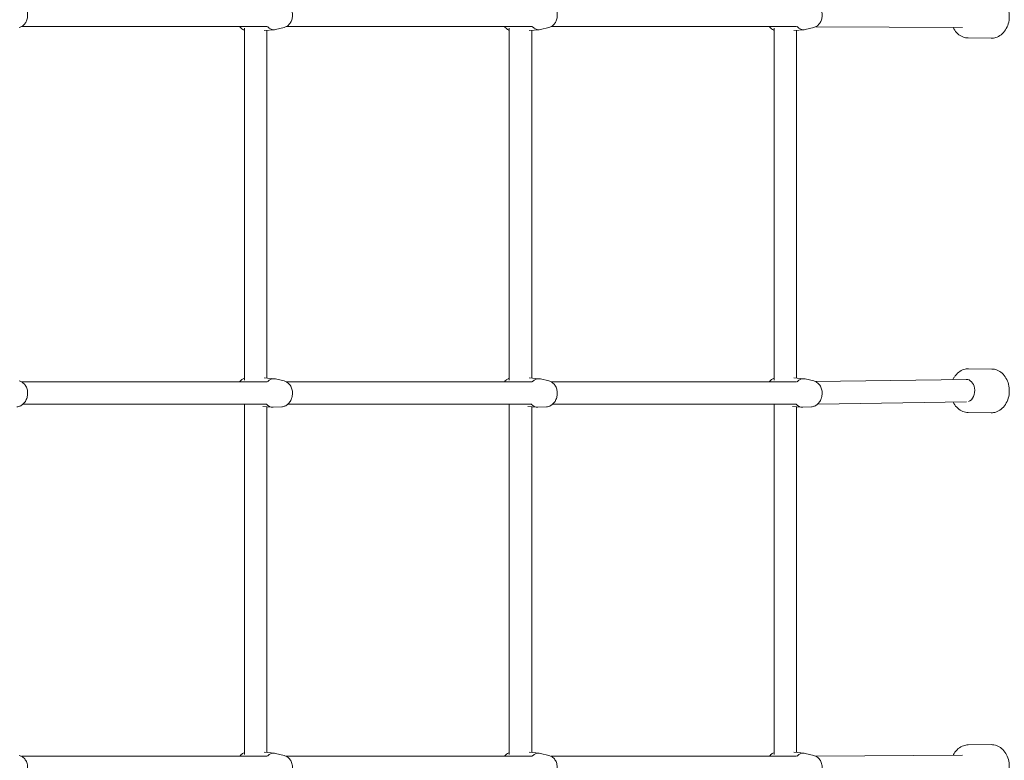
# Model space of a CAD drawing. Units: inches. Extents: x 41 to 253, y -170 to -15.
# Drawn here: x 94 to 102, y -99 to -93 of the extents above; entities that cross this region are included whole.
import ezdxf

# ---------------------------------------------------------------- set-up
doc = ezdxf.new("R2010")
doc.units = ezdxf.units.IN
doc.header["$MEASUREMENT"] = 0
doc.layers.add('Work Layer', color=7, linetype='Continuous')

# ---------------------------------------------------------------- blocks, each defined once
blk = doc.blocks.new('block 1021')
at = {"layer": 'Work Layer', "color": 250, "lineweight": 18}
blk.add_open_spline([(96.2557, -98.4978), (96.233, -98.4922), (96.209, -98.5007), (96.1899, -98.521)], degree=3, dxfattribs=at)
blk = doc.blocks.new('block 1023')
at = {"layer": 'Work Layer', "color": 250, "lineweight": 18}
blk.add_open_spline([(98.3771, -98.4978), (98.3543, -98.4922), (98.3304, -98.5007), (98.3112, -98.521)], degree=3, dxfattribs=at)
blk = doc.blocks.new('block 1025')
at = {"layer": 'Work Layer', "color": 250, "lineweight": 18}
blk.add_open_spline([(100.4984, -98.4978), (100.4756, -98.4922), (100.4517, -98.5007), (100.4325, -98.521)], degree=3, dxfattribs=at)
blk = doc.blocks.new('block 1026')
at = {"layer": 'Work Layer', "color": 250, "lineweight": 18}
blk.add_open_spline([(100.4247, -95.7009), (100.4394, -95.718), (100.4584, -95.7268), (100.4781, -95.7255)], degree=3, dxfattribs=at)
blk = doc.blocks.new('block 1027')
at = {"layer": 'Work Layer', "color": 250, "lineweight": 18}
blk.add_open_spline([(100.4984, -95.4978), (100.4756, -95.4922), (100.4517, -95.5007), (100.4325, -95.521)], degree=3, dxfattribs=at)
blk = doc.blocks.new('block 1028')
at = {"layer": 'Work Layer', "color": 250, "lineweight": 18}
blk.add_open_spline([(98.3034, -95.7009), (98.3181, -95.718), (98.3371, -95.7268), (98.3568, -95.7255)], degree=3, dxfattribs=at)
blk = doc.blocks.new('block 1029')
at = {"layer": 'Work Layer', "color": 250, "lineweight": 18}
blk.add_open_spline([(98.3771, -95.4978), (98.3543, -95.4922), (98.3304, -95.5007), (98.3112, -95.521)], degree=3, dxfattribs=at)
blk = doc.blocks.new('block 1030')
at = {"layer": 'Work Layer', "color": 250, "lineweight": 18}
blk.add_open_spline([(96.1821, -95.7009), (96.1968, -95.718), (96.2157, -95.7268), (96.2355, -95.7255)], degree=3, dxfattribs=at)
blk = doc.blocks.new('block 1031')
at = {"layer": 'Work Layer', "color": 250, "lineweight": 18}
blk.add_open_spline([(96.2557, -95.4978), (96.233, -95.4922), (96.209, -95.5007), (96.1899, -95.521)], degree=3, dxfattribs=at)
blk = doc.blocks.new('block 1253')
at = {"layer": 'Work Layer', "color": 250, "lineweight": 18}
blk.add_open_spline([(96.1899, -92.6758), (96.209, -92.6961), (96.233, -92.7046), (96.2557, -92.699)], degree=3, dxfattribs=at)
blk = doc.blocks.new('block 1255')
at = {"layer": 'Work Layer', "color": 250, "lineweight": 18}
blk.add_open_spline([(98.3112, -92.6758), (98.3304, -92.6961), (98.3543, -92.7046), (98.3771, -92.699)], degree=3, dxfattribs=at)
blk = doc.blocks.new('block 1257')
at = {"layer": 'Work Layer', "color": 250, "lineweight": 18}
blk.add_open_spline([(100.4325, -92.6758), (100.4517, -92.6961), (100.4756, -92.7046), (100.4984, -92.699)], degree=3, dxfattribs=at)
blk = doc.blocks.new('block 1361')
at = {"layer": 'Work Layer', "color": 250, "lineweight": 18}
blk.add_open_spline([(101.8048, -95.6793), (101.8405, -95.6681), (101.8625, -95.6198), (101.854, -95.5714), (101.8467, -95.5302), (101.8192, -95.5011), (101.7879, -95.5016)], degree=3, knots=[0, 0, 0, 0, 1, 1, 1, 2, 2, 2, 2], dxfattribs=at)
blk = doc.blocks.new('block 3620')
at = {"layer": 'Work Layer', "color": 102, "lineweight": 9}
blk.add_open_spline([(63.5376, -97.678), (63.5376, -98.2298), (63.5376, -98.5984), (63.5376, -98.5984), (63.5376, -104.2976), (64.2919, -109.9959), (65.7667, -115.423), (67.2414, -120.8501), (69.4361, -126.0046), (72.2532, -130.6406), (75.0702, -135.2767), (78.5089, -139.3935), (82.4174, -142.7889), (86.3259, -146.1843), (90.7046, -148.8574), (95.3489, -150.6617), (99.9932, -152.4661), (104.9023, -153.3984), (109.8144, -153.3984), (109.8144, -153.3984), (174.2818, -153.3984), (174.2818, -153.3984), (179.9148, -153.3984), (185.5468, -152.4726), (190.9026, -150.6667), (196.2584, -148.8608), (201.3362, -146.1755), (205.8889, -142.7429), (210.4417, -139.3103), (214.4679, -135.1315), (217.7729, -130.4108), (221.078, -125.6901), (223.6608, -120.429), (225.3973, -114.883), (227.1338, -109.3369), (228.0233, -103.5078), (228.0233, -97.6777), (228.0233, -97.6777), (228.0233, -93.6966), (228.0233, -93.6966), (228.0233, -87.8665), (227.1338, -82.0373), (225.3973, -76.4913), (223.6608, -70.9453), (221.078, -65.6842), (217.7729, -60.9634), (214.4679, -56.2427), (210.4417, -52.064), (205.8889, -48.6314), (201.3362, -45.1988), (196.2584, -42.5135), (190.9026, -40.7076), (185.5468, -38.9017), (179.9148, -37.9759), (174.2818, -37.9759), (174.2818, -37.9759), (109.8144, -37.9759), (109.8144, -37.9759), (104.9023, -37.9759), (99.9932, -38.9082), (95.3489, -40.7125), (90.7046, -42.5169), (86.3259, -45.19), (82.4174, -48.5853), (78.5089, -51.9807), (75.0702, -56.0975), (72.2532, -60.7336), (69.4361, -65.3697), (67.2414, -70.5242), (65.7667, -75.9513), (64.2919, -81.3784), (63.5376, -87.0767), (63.5376, -92.7759), (63.5376, -92.7759), (63.5376, -96.0369), (63.5376, -97.678)], degree=3, knots=[0, 0, 0, 0, 1, 1, 1, 2, 2, 2, 3, 3, 3, 4, 4, 4, 5, 5, 5, 6, 6, 6, 7, 7, 7, 8, 8, 8, 9, 9, 9, 10, 10, 10, 11, 11, 11, 12, 12, 12, 13, 13, 13, 14, 14, 14, 15, 15, 15, 16, 16, 16, 17, 17, 17, 18, 18, 18, 19, 19, 19, 20, 20, 20, 21, 21, 21, 22, 22, 22, 23, 23, 23, 24, 24, 24, 25, 25, 25, 25], dxfattribs=at)
blk = doc.blocks.new('block 6161')
at = {"layer": 'Work Layer', "color": 250, "lineweight": 18}
blk.add_open_spline([(94.1843, -98.7211), (94.1929, -98.7206), (94.2014, -98.7185), (94.2091, -98.7153), (94.2176, -98.7118), (94.2252, -98.7069), (94.2319, -98.7012), (94.2396, -98.6946), (94.246, -98.6869), (94.2513, -98.6786), (94.2572, -98.6692), (94.2616, -98.659), (94.2647, -98.6484), (94.2678, -98.6373), (94.2695, -98.6258), (94.2696, -98.6143), (94.2697, -98.6028), (94.2683, -98.5912), (94.2651, -98.5801), (94.2621, -98.5691), (94.2574, -98.5585), (94.2508, -98.5489), (94.2448, -98.5402), (94.2373, -98.5323), (94.2281, -98.526), (94.2206, -98.5208), (94.2119, -98.5168), (94.2027, -98.5145)], degree=3, knots=[0, 0, 0, 0, 1, 1, 1, 2, 2, 2, 3, 3, 3, 4, 4, 4, 5, 5, 5, 6, 6, 6, 7, 7, 7, 8, 8, 8, 9, 9, 9, 9], dxfattribs=at)
blk = doc.blocks.new('block 6167')
at = {"layer": 'Work Layer', "color": 250, "lineweight": 18}
blk.add_open_spline([(96.3056, -98.7211), (96.3143, -98.7206), (96.3227, -98.7185), (96.3304, -98.7153), (96.3389, -98.7118), (96.3465, -98.7069), (96.3532, -98.7012), (96.3609, -98.6946), (96.3674, -98.6869), (96.3726, -98.6786), (96.3785, -98.6692), (96.383, -98.659), (96.386, -98.6484), (96.3892, -98.6373), (96.3908, -98.6258), (96.3909, -98.6143), (96.391, -98.6028), (96.3896, -98.5912), (96.3864, -98.5801), (96.3834, -98.5691), (96.3787, -98.5585), (96.3721, -98.5489), (96.3662, -98.5402), (96.3586, -98.5323), (96.3494, -98.526), (96.3419, -98.5208), (96.3332, -98.5168), (96.324, -98.5145)], degree=3, knots=[0, 0, 0, 0, 1, 1, 1, 2, 2, 2, 3, 3, 3, 4, 4, 4, 5, 5, 5, 6, 6, 6, 7, 7, 7, 8, 8, 8, 9, 9, 9, 9], dxfattribs=at)
blk = doc.blocks.new('block 6168')
at = {"layer": 'Work Layer', "color": 250, "lineweight": 18}
blk.add_lwpolyline([(96.324, -98.5145), (96.2557, -98.4978)], dxfattribs=at)
blk = doc.blocks.new('block 6170')
at = {"layer": 'Work Layer', "color": 250, "lineweight": 18}
blk.add_lwpolyline([(96.247, -98.4963), (96.1647, -98.489)], dxfattribs=at)
blk = doc.blocks.new('block 6172')
at = {"layer": 'Work Layer', "color": 250, "lineweight": 18}
blk.add_open_spline([(96.0065, -98.4926), (96.0053, -98.493), (96.0041, -98.4935), (96.0029, -98.494), (95.9944, -98.4975), (95.9868, -98.5024), (95.9802, -98.5081), (95.9756, -98.512), (95.9714, -98.5163), (95.9678, -98.5209)], degree=3, knots=[0, 0, 0, 0, 1, 1, 1, 2, 2, 2, 3, 3, 3, 3], dxfattribs=at)
blk = doc.blocks.new('block 6173')
at = {"layer": 'Work Layer', "color": 250, "lineweight": 18}
blk.add_open_spline([(98.4269, -98.7211), (98.4356, -98.7206), (98.444, -98.7185), (98.4517, -98.7153), (98.4602, -98.7118), (98.4679, -98.7069), (98.4745, -98.7012), (98.4823, -98.6946), (98.4887, -98.6869), (98.4939, -98.6786), (98.4999, -98.6692), (98.5043, -98.659), (98.5073, -98.6484), (98.5105, -98.6373), (98.5121, -98.6258), (98.5122, -98.6143), (98.5123, -98.6028), (98.5109, -98.5912), (98.5078, -98.5801), (98.5047, -98.5691), (98.5, -98.5585), (98.4934, -98.5489), (98.4875, -98.5402), (98.4799, -98.5323), (98.4708, -98.526), (98.4632, -98.5208), (98.4546, -98.5168), (98.4453, -98.5145)], degree=3, knots=[0, 0, 0, 0, 1, 1, 1, 2, 2, 2, 3, 3, 3, 4, 4, 4, 5, 5, 5, 6, 6, 6, 7, 7, 7, 8, 8, 8, 9, 9, 9, 9], dxfattribs=at)
blk = doc.blocks.new('block 6174')
at = {"layer": 'Work Layer', "color": 250, "lineweight": 18}
blk.add_lwpolyline([(98.4453, -98.5145), (98.3771, -98.4978)], dxfattribs=at)
blk = doc.blocks.new('block 6176')
at = {"layer": 'Work Layer', "color": 250, "lineweight": 18}
blk.add_lwpolyline([(98.3683, -98.4963), (98.2861, -98.489)], dxfattribs=at)
blk = doc.blocks.new('block 6178')
at = {"layer": 'Work Layer', "color": 250, "lineweight": 18}
blk.add_open_spline([(98.1278, -98.4926), (98.1266, -98.493), (98.1254, -98.4935), (98.1243, -98.494), (98.1158, -98.4975), (98.1081, -98.5024), (98.1015, -98.5081), (98.0969, -98.512), (98.0928, -98.5163), (98.0891, -98.5209)], degree=3, knots=[0, 0, 0, 0, 1, 1, 1, 2, 2, 2, 3, 3, 3, 3], dxfattribs=at)
blk = doc.blocks.new('block 6179')
at = {"layer": 'Work Layer', "color": 250, "lineweight": 18}
blk.add_open_spline([(100.5483, -98.7211), (100.5569, -98.7206), (100.5653, -98.7185), (100.5731, -98.7153), (100.5816, -98.7118), (100.5892, -98.7069), (100.5958, -98.7012), (100.6036, -98.6946), (100.61, -98.6869), (100.6152, -98.6786), (100.6212, -98.6692), (100.6256, -98.659), (100.6286, -98.6484), (100.6318, -98.6373), (100.6334, -98.6258), (100.6336, -98.6143), (100.6337, -98.6028), (100.6322, -98.5912), (100.6291, -98.5801), (100.626, -98.5691), (100.6213, -98.5585), (100.6147, -98.5489), (100.6088, -98.5402), (100.6013, -98.5323), (100.5921, -98.526), (100.5845, -98.5208), (100.5759, -98.5168), (100.5666, -98.5145)], degree=3, knots=[0, 0, 0, 0, 1, 1, 1, 2, 2, 2, 3, 3, 3, 4, 4, 4, 5, 5, 5, 6, 6, 6, 7, 7, 7, 8, 8, 8, 9, 9, 9, 9], dxfattribs=at)
blk = doc.blocks.new('block 6180')
at = {"layer": 'Work Layer', "color": 250, "lineweight": 18}
blk.add_lwpolyline([(100.5666, -98.5145), (100.4984, -98.4978)], dxfattribs=at)
blk = doc.blocks.new('block 6182')
at = {"layer": 'Work Layer', "color": 250, "lineweight": 18}
blk.add_lwpolyline([(100.4897, -98.4963), (100.4074, -98.489)], dxfattribs=at)
blk = doc.blocks.new('block 6184')
at = {"layer": 'Work Layer', "color": 250, "lineweight": 18}
blk.add_open_spline([(100.2492, -98.4926), (100.248, -98.493), (100.2468, -98.4935), (100.2456, -98.494), (100.2371, -98.4975), (100.2294, -98.5024), (100.2228, -98.5081), (100.2182, -98.512), (100.2141, -98.5163), (100.2104, -98.5209)], degree=3, knots=[0, 0, 0, 0, 1, 1, 1, 2, 2, 2, 3, 3, 3, 3], dxfattribs=at)
blk = doc.blocks.new('block 6185')
at = {"layer": 'Work Layer', "color": 250, "lineweight": 18}
blk.add_open_spline([(100.5483, -95.7211), (100.5569, -95.7206), (100.5653, -95.7185), (100.5731, -95.7153), (100.5816, -95.7118), (100.5892, -95.7069), (100.5958, -95.7012), (100.6036, -95.6946), (100.61, -95.6869), (100.6152, -95.6786), (100.6212, -95.6692), (100.6256, -95.659), (100.6286, -95.6484), (100.6318, -95.6373), (100.6334, -95.6258), (100.6336, -95.6143), (100.6337, -95.6028), (100.6322, -95.5912), (100.6291, -95.5801), (100.626, -95.5691), (100.6213, -95.5585), (100.6147, -95.5489), (100.6088, -95.5402), (100.6013, -95.5323), (100.5921, -95.526), (100.5845, -95.5208), (100.5759, -95.5168), (100.5666, -95.5145)], degree=3, knots=[0, 0, 0, 0, 1, 1, 1, 2, 2, 2, 3, 3, 3, 4, 4, 4, 5, 5, 5, 6, 6, 6, 7, 7, 7, 8, 8, 8, 9, 9, 9, 9], dxfattribs=at)
blk = doc.blocks.new('block 6186')
at = {"layer": 'Work Layer', "color": 250, "lineweight": 18}
blk.add_lwpolyline([(100.5666, -95.5145), (100.4984, -95.4978)], dxfattribs=at)
blk = doc.blocks.new('block 6187')
at = {"layer": 'Work Layer', "color": 250, "lineweight": 18}
blk.add_lwpolyline([(100.5483, -95.7211), (100.4781, -95.7255)], dxfattribs=at)
blk = doc.blocks.new('block 6188')
at = {"layer": 'Work Layer', "color": 250, "lineweight": 18}
blk.add_lwpolyline([(100.4897, -95.4963), (100.4074, -95.489)], dxfattribs=at)
blk = doc.blocks.new('block 6189')
at = {"layer": 'Work Layer', "color": 250, "lineweight": 18}
blk.add_lwpolyline([(100.4693, -95.7254), (100.3971, -95.719)], dxfattribs=at)
blk = doc.blocks.new('block 6190')
at = {"layer": 'Work Layer', "color": 250, "lineweight": 18}
blk.add_open_spline([(100.2492, -95.4926), (100.248, -95.493), (100.2468, -95.4935), (100.2456, -95.494), (100.2371, -95.4975), (100.2294, -95.5024), (100.2228, -95.5081), (100.2182, -95.512), (100.2141, -95.5163), (100.2104, -95.5209)], degree=3, knots=[0, 0, 0, 0, 1, 1, 1, 2, 2, 2, 3, 3, 3, 3], dxfattribs=at)
blk = doc.blocks.new('block 6191')
at = {"layer": 'Work Layer', "color": 250, "lineweight": 18}
blk.add_open_spline([(98.4269, -95.7211), (98.4356, -95.7206), (98.444, -95.7185), (98.4517, -95.7153), (98.4602, -95.7118), (98.4679, -95.7069), (98.4745, -95.7012), (98.4823, -95.6946), (98.4887, -95.6869), (98.4939, -95.6786), (98.4999, -95.6692), (98.5043, -95.659), (98.5073, -95.6484), (98.5105, -95.6373), (98.5121, -95.6258), (98.5122, -95.6143), (98.5123, -95.6028), (98.5109, -95.5912), (98.5078, -95.5801), (98.5047, -95.5691), (98.5, -95.5585), (98.4934, -95.5489), (98.4875, -95.5402), (98.4799, -95.5323), (98.4708, -95.526), (98.4632, -95.5208), (98.4546, -95.5168), (98.4453, -95.5145)], degree=3, knots=[0, 0, 0, 0, 1, 1, 1, 2, 2, 2, 3, 3, 3, 4, 4, 4, 5, 5, 5, 6, 6, 6, 7, 7, 7, 8, 8, 8, 9, 9, 9, 9], dxfattribs=at)
blk = doc.blocks.new('block 6192')
at = {"layer": 'Work Layer', "color": 250, "lineweight": 18}
blk.add_lwpolyline([(98.4453, -95.5145), (98.3771, -95.4978)], dxfattribs=at)
blk = doc.blocks.new('block 6193')
at = {"layer": 'Work Layer', "color": 250, "lineweight": 18}
blk.add_lwpolyline([(98.4269, -95.7211), (98.3568, -95.7255)], dxfattribs=at)
blk = doc.blocks.new('block 6194')
at = {"layer": 'Work Layer', "color": 250, "lineweight": 18}
blk.add_lwpolyline([(98.3683, -95.4963), (98.2861, -95.489)], dxfattribs=at)
blk = doc.blocks.new('block 6195')
at = {"layer": 'Work Layer', "color": 250, "lineweight": 18}
blk.add_lwpolyline([(98.348, -95.7254), (98.2757, -95.719)], dxfattribs=at)
blk = doc.blocks.new('block 6196')
at = {"layer": 'Work Layer', "color": 250, "lineweight": 18}
blk.add_open_spline([(98.1278, -95.4926), (98.1266, -95.493), (98.1254, -95.4935), (98.1243, -95.494), (98.1158, -95.4975), (98.1081, -95.5024), (98.1015, -95.5081), (98.0969, -95.512), (98.0928, -95.5163), (98.0891, -95.5209)], degree=3, knots=[0, 0, 0, 0, 1, 1, 1, 2, 2, 2, 3, 3, 3, 3], dxfattribs=at)
blk = doc.blocks.new('block 6197')
at = {"layer": 'Work Layer', "color": 250, "lineweight": 18}
blk.add_open_spline([(96.3056, -95.7211), (96.3143, -95.7206), (96.3227, -95.7185), (96.3304, -95.7153), (96.3389, -95.7118), (96.3465, -95.7069), (96.3532, -95.7012), (96.3609, -95.6946), (96.3674, -95.6869), (96.3726, -95.6786), (96.3785, -95.6692), (96.383, -95.659), (96.386, -95.6484), (96.3892, -95.6373), (96.3908, -95.6258), (96.3909, -95.6143), (96.391, -95.6028), (96.3896, -95.5912), (96.3864, -95.5801), (96.3834, -95.5691), (96.3787, -95.5585), (96.3721, -95.5489), (96.3662, -95.5402), (96.3586, -95.5323), (96.3494, -95.526), (96.3419, -95.5208), (96.3332, -95.5168), (96.324, -95.5145)], degree=3, knots=[0, 0, 0, 0, 1, 1, 1, 2, 2, 2, 3, 3, 3, 4, 4, 4, 5, 5, 5, 6, 6, 6, 7, 7, 7, 8, 8, 8, 9, 9, 9, 9], dxfattribs=at)
blk = doc.blocks.new('block 6198')
at = {"layer": 'Work Layer', "color": 250, "lineweight": 18}
blk.add_lwpolyline([(96.324, -95.5145), (96.2557, -95.4978)], dxfattribs=at)
blk = doc.blocks.new('block 6199')
at = {"layer": 'Work Layer', "color": 250, "lineweight": 18}
blk.add_lwpolyline([(96.3056, -95.7211), (96.2355, -95.7255)], dxfattribs=at)
blk = doc.blocks.new('block 6200')
at = {"layer": 'Work Layer', "color": 250, "lineweight": 18}
blk.add_lwpolyline([(96.247, -95.4963), (96.1647, -95.489)], dxfattribs=at)
blk = doc.blocks.new('block 6201')
at = {"layer": 'Work Layer', "color": 250, "lineweight": 18}
blk.add_lwpolyline([(96.2266, -95.7254), (96.1544, -95.719)], dxfattribs=at)
blk = doc.blocks.new('block 6202')
at = {"layer": 'Work Layer', "color": 250, "lineweight": 18}
blk.add_open_spline([(96.0065, -95.4926), (96.0053, -95.493), (96.0041, -95.4935), (96.0029, -95.494), (95.9944, -95.4975), (95.9868, -95.5024), (95.9802, -95.5081), (95.9756, -95.512), (95.9714, -95.5163), (95.9678, -95.5209)], degree=3, knots=[0, 0, 0, 0, 1, 1, 1, 2, 2, 2, 3, 3, 3, 3], dxfattribs=at)
blk = doc.blocks.new('block 6203')
at = {"layer": 'Work Layer', "color": 250, "lineweight": 18}
blk.add_open_spline([(94.1843, -95.7211), (94.1929, -95.7206), (94.2014, -95.7185), (94.2091, -95.7153), (94.2176, -95.7118), (94.2252, -95.7069), (94.2319, -95.7012), (94.2396, -95.6946), (94.246, -95.6869), (94.2513, -95.6786), (94.2572, -95.6692), (94.2616, -95.659), (94.2647, -95.6484), (94.2678, -95.6373), (94.2695, -95.6258), (94.2696, -95.6143), (94.2697, -95.6028), (94.2683, -95.5912), (94.2651, -95.5801), (94.2621, -95.5691), (94.2574, -95.5585), (94.2508, -95.5489), (94.2448, -95.5402), (94.2373, -95.5323), (94.2281, -95.526), (94.2206, -95.5208), (94.2119, -95.5168), (94.2027, -95.5145)], degree=3, knots=[0, 0, 0, 0, 1, 1, 1, 2, 2, 2, 3, 3, 3, 4, 4, 4, 5, 5, 5, 6, 6, 6, 7, 7, 7, 8, 8, 8, 9, 9, 9, 9], dxfattribs=at)
blk = doc.blocks.new('block 6541')
at = {"layer": 'Work Layer', "color": 250, "lineweight": 18}
blk.add_open_spline([(101.9881, -98.428), (102.0029, -98.4279), (102.0177, -98.4305), (102.0316, -98.4357), (102.0459, -98.4411), (102.0594, -98.4492), (102.0714, -98.4594), (102.084, -98.4701), (102.095, -98.4831), (102.104, -98.4977), (102.1133, -98.5128), (102.1205, -98.5297), (102.1254, -98.5474), (102.1304, -98.5653), (102.1329, -98.5842), (102.133, -98.603), (102.1331, -98.6219), (102.1306, -98.6408), (102.1258, -98.6588), (102.1209, -98.6768), (102.1137, -98.6938), (102.1043, -98.7091), (102.095, -98.7241), (102.0836, -98.7375), (102.0705, -98.7483), (102.0579, -98.7587), (102.0437, -98.7667), (102.0286, -98.7718), (102.0167, -98.7757), (102.0044, -98.7779), (101.992, -98.778)], degree=3, knots=[0, 0, 0, 0, 1, 1, 1, 2, 2, 2, 3, 3, 3, 4, 4, 4, 5, 5, 5, 6, 6, 6, 7, 7, 7, 8, 8, 8, 9, 9, 9, 10, 10, 10, 10], dxfattribs=at)
blk = doc.blocks.new('block 6542')
at = {"layer": 'Work Layer', "color": 250, "lineweight": 18}
blk.add_lwpolyline([(101.9881, -98.428), (101.8028, -98.4301)], dxfattribs=at)
blk = doc.blocks.new('block 6545')
at = {"layer": 'Work Layer', "color": 250, "lineweight": 18}
blk.add_open_spline([(101.6825, -98.5133), (101.685, -98.5084), (101.6876, -98.5036), (101.6905, -98.499), (101.6997, -98.4839), (101.7111, -98.4706), (101.7242, -98.4598), (101.7369, -98.4494), (101.7511, -98.4413), (101.7662, -98.4363), (101.778, -98.4323), (101.7904, -98.4302), (101.8028, -98.4301)], degree=3, knots=[0, 0, 0, 0, 1, 1, 1, 2, 2, 2, 3, 3, 3, 4, 4, 4, 4], dxfattribs=at)
blk = doc.blocks.new('block 6582')
at = {"layer": 'Work Layer', "color": 250, "lineweight": 18}
blk.add_lwpolyline([(101.758, -98.5128), (100.5823, -98.5202)], dxfattribs=at)
blk = doc.blocks.new('block 6586')
at = {"layer": 'Work Layer', "color": 250, "lineweight": 18}
blk.add_lwpolyline([(100.4292, -98.491), (100.4292, -95.7219)], dxfattribs=at)
blk = doc.blocks.new('block 6587')
at = {"layer": 'Work Layer', "color": 250, "lineweight": 18}
blk.add_lwpolyline([(100.2492, -98.5078), (100.2492, -95.7009)], dxfattribs=at)
blk = doc.blocks.new('block 6588')
at = {"layer": 'Work Layer', "color": 250, "lineweight": 18}
blk.add_lwpolyline([(100.4287, -98.5209), (98.4622, -98.5209)], dxfattribs=at)
blk = doc.blocks.new('block 6590')
at = {"layer": 'Work Layer', "color": 250, "lineweight": 18}
blk.add_lwpolyline([(98.3078, -98.491), (98.3078, -95.7219)], dxfattribs=at)
blk = doc.blocks.new('block 6591')
at = {"layer": 'Work Layer', "color": 250, "lineweight": 18}
blk.add_lwpolyline([(98.1278, -98.5078), (98.1278, -95.7009)], dxfattribs=at)
blk = doc.blocks.new('block 6592')
at = {"layer": 'Work Layer', "color": 250, "lineweight": 18}
blk.add_lwpolyline([(98.3074, -98.5209), (96.3409, -98.5209)], dxfattribs=at)
blk = doc.blocks.new('block 6594')
at = {"layer": 'Work Layer', "color": 250, "lineweight": 18}
blk.add_lwpolyline([(96.1865, -98.491), (96.1865, -95.7219)], dxfattribs=at)
blk = doc.blocks.new('block 6595')
at = {"layer": 'Work Layer', "color": 250, "lineweight": 18}
blk.add_lwpolyline([(96.0065, -98.5078), (96.0065, -95.7009)], dxfattribs=at)
blk = doc.blocks.new('block 6596')
at = {"layer": 'Work Layer', "color": 250, "lineweight": 18}
blk.add_lwpolyline([(96.1861, -98.5209), (94.2196, -98.5209)], dxfattribs=at)
blk = doc.blocks.new('block 7042')
at = {"layer": 'Work Layer', "color": 250, "lineweight": 18}
blk.add_open_spline([(94.2027, -92.6823), (94.2111, -92.6802), (94.219, -92.6767), (94.226, -92.6722), (94.2338, -92.6672), (94.2404, -92.6611), (94.246, -92.6543), (94.2524, -92.6464), (94.2574, -92.6377), (94.2611, -92.6286), (94.2653, -92.6183), (94.2678, -92.6074), (94.2689, -92.5965), (94.2701, -92.5851), (94.2697, -92.5735), (94.2678, -92.5621), (94.2659, -92.5508), (94.2624, -92.5396), (94.2573, -92.5292), (94.2524, -92.519), (94.2459, -92.5094), (94.2377, -92.501), (94.2303, -92.4936), (94.2215, -92.4871), (94.2114, -92.4825), (94.203, -92.4787), (94.1938, -92.4763), (94.1843, -92.4757)], degree=3, knots=[0, 0, 0, 0, 1, 1, 1, 2, 2, 2, 3, 3, 3, 4, 4, 4, 5, 5, 5, 6, 6, 6, 7, 7, 7, 8, 8, 8, 9, 9, 9, 9], dxfattribs=at)
blk = doc.blocks.new('block 7048')
at = {"layer": 'Work Layer', "color": 250, "lineweight": 18}
blk.add_open_spline([(96.324, -92.6823), (96.3324, -92.6802), (96.3403, -92.6767), (96.3474, -92.6722), (96.3551, -92.6672), (96.3618, -92.6611), (96.3673, -92.6543), (96.3738, -92.6464), (96.3787, -92.6377), (96.3824, -92.6286), (96.3866, -92.6183), (96.3891, -92.6074), (96.3903, -92.5965), (96.3914, -92.5851), (96.391, -92.5735), (96.3891, -92.5621), (96.3872, -92.5508), (96.3837, -92.5396), (96.3787, -92.5292), (96.3737, -92.519), (96.3672, -92.5094), (96.359, -92.501), (96.3517, -92.4936), (96.3428, -92.4871), (96.3327, -92.4825), (96.3244, -92.4787), (96.3151, -92.4763), (96.3056, -92.4757)], degree=3, knots=[0, 0, 0, 0, 1, 1, 1, 2, 2, 2, 3, 3, 3, 4, 4, 4, 5, 5, 5, 6, 6, 6, 7, 7, 7, 8, 8, 8, 9, 9, 9, 9], dxfattribs=at)
blk = doc.blocks.new('block 7050')
at = {"layer": 'Work Layer', "color": 250, "lineweight": 18}
blk.add_lwpolyline([(96.324, -92.6823), (96.2557, -92.699)], dxfattribs=at)
blk = doc.blocks.new('block 7051')
at = {"layer": 'Work Layer', "color": 250, "lineweight": 18}
blk.add_lwpolyline([(96.1647, -92.7078), (96.247, -92.7005)], dxfattribs=at)
blk = doc.blocks.new('block 7053')
at = {"layer": 'Work Layer', "color": 250, "lineweight": 18}
blk.add_open_spline([(95.9678, -92.6759), (95.9698, -92.6785), (95.972, -92.6809), (95.9743, -92.6833), (95.9817, -92.6908), (95.9905, -92.6973), (96.0007, -92.7018), (96.0026, -92.7027), (96.0045, -92.7035), (96.0065, -92.7042)], degree=3, knots=[0, 0, 0, 0, 1, 1, 1, 2, 2, 2, 3, 3, 3, 3], dxfattribs=at)
blk = doc.blocks.new('block 7054')
at = {"layer": 'Work Layer', "color": 250, "lineweight": 18}
blk.add_open_spline([(98.4453, -92.6823), (98.4537, -92.6802), (98.4617, -92.6767), (98.4687, -92.6722), (98.4764, -92.6672), (98.4831, -92.6611), (98.4886, -92.6543), (98.4951, -92.6464), (98.5, -92.6377), (98.5037, -92.6286), (98.5079, -92.6183), (98.5105, -92.6074), (98.5116, -92.5965), (98.5128, -92.5851), (98.5123, -92.5735), (98.5104, -92.5621), (98.5085, -92.5508), (98.505, -92.5396), (98.5, -92.5292), (98.495, -92.519), (98.4886, -92.5094), (98.4803, -92.501), (98.473, -92.4936), (98.4642, -92.4871), (98.454, -92.4825), (98.4457, -92.4787), (98.4364, -92.4763), (98.4269, -92.4757)], degree=3, knots=[0, 0, 0, 0, 1, 1, 1, 2, 2, 2, 3, 3, 3, 4, 4, 4, 5, 5, 5, 6, 6, 6, 7, 7, 7, 8, 8, 8, 9, 9, 9, 9], dxfattribs=at)
blk = doc.blocks.new('block 7056')
at = {"layer": 'Work Layer', "color": 250, "lineweight": 18}
blk.add_lwpolyline([(98.4453, -92.6823), (98.3771, -92.699)], dxfattribs=at)
blk = doc.blocks.new('block 7057')
at = {"layer": 'Work Layer', "color": 250, "lineweight": 18}
blk.add_lwpolyline([(98.2861, -92.7078), (98.3683, -92.7005)], dxfattribs=at)
blk = doc.blocks.new('block 7059')
at = {"layer": 'Work Layer', "color": 250, "lineweight": 18}
blk.add_open_spline([(98.0891, -92.6759), (98.0911, -92.6785), (98.0933, -92.6809), (98.0956, -92.6833), (98.103, -92.6908), (98.1118, -92.6973), (98.122, -92.7018), (98.1239, -92.7027), (98.1258, -92.7035), (98.1278, -92.7042)], degree=3, knots=[0, 0, 0, 0, 1, 1, 1, 2, 2, 2, 3, 3, 3, 3], dxfattribs=at)
blk = doc.blocks.new('block 7060')
at = {"layer": 'Work Layer', "color": 250, "lineweight": 18}
blk.add_open_spline([(100.5666, -92.6823), (100.575, -92.6802), (100.583, -92.6767), (100.59, -92.6722), (100.5978, -92.6672), (100.6044, -92.6611), (100.6099, -92.6543), (100.6164, -92.6464), (100.6214, -92.6377), (100.6251, -92.6286), (100.6292, -92.6183), (100.6318, -92.6074), (100.6329, -92.5965), (100.6341, -92.5851), (100.6337, -92.5735), (100.6317, -92.5621), (100.6298, -92.5508), (100.6264, -92.5396), (100.6213, -92.5292), (100.6164, -92.519), (100.6099, -92.5094), (100.6017, -92.501), (100.5943, -92.4936), (100.5855, -92.4871), (100.5753, -92.4825), (100.567, -92.4787), (100.5578, -92.4763), (100.5483, -92.4757)], degree=3, knots=[0, 0, 0, 0, 1, 1, 1, 2, 2, 2, 3, 3, 3, 4, 4, 4, 5, 5, 5, 6, 6, 6, 7, 7, 7, 8, 8, 8, 9, 9, 9, 9], dxfattribs=at)
blk = doc.blocks.new('block 7062')
at = {"layer": 'Work Layer', "color": 250, "lineweight": 18}
blk.add_lwpolyline([(100.5666, -92.6823), (100.4984, -92.699)], dxfattribs=at)
blk = doc.blocks.new('block 7063')
at = {"layer": 'Work Layer', "color": 250, "lineweight": 18}
blk.add_lwpolyline([(100.4074, -92.7078), (100.4897, -92.7005)], dxfattribs=at)
blk = doc.blocks.new('block 7065')
at = {"layer": 'Work Layer', "color": 250, "lineweight": 18}
blk.add_open_spline([(100.2104, -92.6759), (100.2125, -92.6785), (100.2146, -92.6809), (100.217, -92.6833), (100.2243, -92.6908), (100.2331, -92.6973), (100.2433, -92.7018), (100.2452, -92.7027), (100.2472, -92.7035), (100.2492, -92.7042)], degree=3, knots=[0, 0, 0, 0, 1, 1, 1, 2, 2, 2, 3, 3, 3, 3], dxfattribs=at)
blk = doc.blocks.new('block 7392')
at = {"layer": 'Work Layer', "color": 250, "lineweight": 18}
blk.add_open_spline([(101.992, -92.4188), (102.0068, -92.419), (102.0215, -92.422), (102.0353, -92.4275), (102.0495, -92.4332), (102.0628, -92.4416), (102.0745, -92.452), (102.0869, -92.463), (102.0976, -92.4762), (102.1063, -92.491), (102.1153, -92.5064), (102.1221, -92.5234), (102.1266, -92.5412), (102.1312, -92.5593), (102.1333, -92.5782), (102.133, -92.597), (102.1326, -92.6159), (102.1298, -92.6348), (102.1245, -92.6526), (102.1193, -92.6705), (102.1117, -92.6873), (102.1019, -92.7024), (102.0923, -92.7172), (102.0806, -92.7303), (102.0673, -92.7408), (102.0544, -92.751), (102.04, -92.7587), (102.0248, -92.7634), (102.0129, -92.7671), (102.0005, -92.7689), (101.9881, -92.7688)], degree=3, knots=[0, 0, 0, 0, 1, 1, 1, 2, 2, 2, 3, 3, 3, 4, 4, 4, 5, 5, 5, 6, 6, 6, 7, 7, 7, 8, 8, 8, 9, 9, 9, 10, 10, 10, 10], dxfattribs=at)
blk = doc.blocks.new('block 7393')
at = {"layer": 'Work Layer', "color": 250, "lineweight": 18}
blk.add_lwpolyline([(101.8028, -92.7667), (101.9881, -92.7688)], dxfattribs=at)
blk = doc.blocks.new('block 7395')
at = {"layer": 'Work Layer', "color": 250, "lineweight": 18}
blk.add_open_spline([(101.8028, -92.7667), (101.788, -92.7666), (101.7733, -92.7636), (101.7594, -92.758), (101.7452, -92.7524), (101.732, -92.744), (101.7202, -92.7336), (101.7079, -92.7226), (101.6972, -92.7093), (101.6885, -92.6945), (101.6864, -92.6909), (101.6844, -92.6873), (101.6825, -92.6835)], degree=3, knots=[0, 0, 0, 0, 1, 1, 1, 2, 2, 2, 3, 3, 3, 4, 4, 4, 4], dxfattribs=at)
blk = doc.blocks.new('block 7433')
at = {"layer": 'Work Layer', "color": 250, "lineweight": 18}
blk.add_lwpolyline([(100.5823, -92.6766), (101.758, -92.684)], dxfattribs=at)
blk = doc.blocks.new('block 7437')
at = {"layer": 'Work Layer', "color": 250, "lineweight": 18}
blk.add_lwpolyline([(100.4292, -95.491), (100.4292, -92.7059)], dxfattribs=at)
blk = doc.blocks.new('block 7438')
at = {"layer": 'Work Layer', "color": 250, "lineweight": 18}
blk.add_lwpolyline([(100.2492, -95.5078), (100.2492, -92.6891)], dxfattribs=at)
blk = doc.blocks.new('block 7439')
at = {"layer": 'Work Layer', "color": 250, "lineweight": 18}
blk.add_lwpolyline([(98.4622, -92.6759), (100.4287, -92.6759)], dxfattribs=at)
blk = doc.blocks.new('block 7441')
at = {"layer": 'Work Layer', "color": 250, "lineweight": 18}
blk.add_lwpolyline([(98.3078, -95.491), (98.3078, -92.7059)], dxfattribs=at)
blk = doc.blocks.new('block 7442')
at = {"layer": 'Work Layer', "color": 250, "lineweight": 18}
blk.add_lwpolyline([(98.1278, -95.5078), (98.1278, -92.6891)], dxfattribs=at)
blk = doc.blocks.new('block 7443')
at = {"layer": 'Work Layer', "color": 250, "lineweight": 18}
blk.add_lwpolyline([(96.3409, -92.6759), (98.3074, -92.6759)], dxfattribs=at)
blk = doc.blocks.new('block 7445')
at = {"layer": 'Work Layer', "color": 250, "lineweight": 18}
blk.add_lwpolyline([(96.1865, -95.491), (96.1865, -92.7059)], dxfattribs=at)
blk = doc.blocks.new('block 7446')
at = {"layer": 'Work Layer', "color": 250, "lineweight": 18}
blk.add_lwpolyline([(96.0065, -95.5078), (96.0065, -92.6891)], dxfattribs=at)
blk = doc.blocks.new('block 7447')
at = {"layer": 'Work Layer', "color": 250, "lineweight": 18}
blk.add_lwpolyline([(94.2196, -92.6759), (96.1861, -92.6759)], dxfattribs=at)
blk = doc.blocks.new('block 7475')
at = {"layer": 'Work Layer', "color": 250, "lineweight": 18}
blk.add_open_spline([(101.992, -95.4188), (102.0068, -95.419), (102.0215, -95.422), (102.0353, -95.4275), (102.0495, -95.4332), (102.0628, -95.4416), (102.0745, -95.452), (102.0869, -95.463), (102.0976, -95.4762), (102.1063, -95.491), (102.1153, -95.5064), (102.1221, -95.5234), (102.1266, -95.5412), (102.1312, -95.5593), (102.1333, -95.5782), (102.133, -95.597), (102.1326, -95.6159), (102.1298, -95.6348), (102.1245, -95.6526), (102.1193, -95.6705), (102.1117, -95.6873), (102.1019, -95.7024), (102.0923, -95.7172), (102.0806, -95.7303), (102.0673, -95.7408), (102.0544, -95.751), (102.04, -95.7587), (102.0248, -95.7634), (102.0129, -95.7671), (102.0005, -95.7689), (101.9881, -95.7688)], degree=3, knots=[0, 0, 0, 0, 1, 1, 1, 2, 2, 2, 3, 3, 3, 4, 4, 4, 5, 5, 5, 6, 6, 6, 7, 7, 7, 8, 8, 8, 9, 9, 9, 10, 10, 10, 10], dxfattribs=at)
blk = doc.blocks.new('block 7476')
at = {"layer": 'Work Layer', "color": 250, "lineweight": 18}
blk.add_lwpolyline([(101.8028, -95.7667), (101.9881, -95.7688)], dxfattribs=at)
blk = doc.blocks.new('block 7477')
at = {"layer": 'Work Layer', "color": 250, "lineweight": 18}
blk.add_lwpolyline([(101.8066, -95.4168), (101.992, -95.4188)], dxfattribs=at)
blk = doc.blocks.new('block 7478')
at = {"layer": 'Work Layer', "color": 250, "lineweight": 18}
blk.add_open_spline([(101.8028, -95.7667), (101.788, -95.7666), (101.7733, -95.7636), (101.7594, -95.758), (101.7452, -95.7524), (101.732, -95.744), (101.7202, -95.7336), (101.7079, -95.7226), (101.6972, -95.7093), (101.6885, -95.6945), (101.6863, -95.6908), (101.6843, -95.687), (101.6823, -95.6832)], degree=3, knots=[0, 0, 0, 0, 1, 1, 1, 2, 2, 2, 3, 3, 3, 4, 4, 4, 4], dxfattribs=at)
blk = doc.blocks.new('block 7479')
at = {"layer": 'Work Layer', "color": 250, "lineweight": 18}
blk.add_open_spline([(101.6816, -95.5032), (101.685, -95.4962), (101.6887, -95.4895), (101.6928, -95.4832), (101.7025, -95.4683), (101.7142, -95.4552), (101.7275, -95.4447), (101.7403, -95.4346), (101.7547, -95.4269), (101.7699, -95.4222), (101.7818, -95.4185), (101.7943, -95.4166), (101.8066, -95.4168)], degree=3, knots=[0, 0, 0, 0, 1, 1, 1, 2, 2, 2, 3, 3, 3, 4, 4, 4, 4], dxfattribs=at)
blk = doc.blocks.new('block 7506')
at = {"layer": 'Work Layer', "color": 250, "lineweight": 18}
blk.add_lwpolyline([(101.7879, -95.5016), (100.5805, -95.5194)], dxfattribs=at)
blk = doc.blocks.new('block 7507')
at = {"layer": 'Work Layer', "color": 250, "lineweight": 18}
blk.add_lwpolyline([(101.7896, -95.6816), (100.5982, -95.6991)], dxfattribs=at)
blk = doc.blocks.new('block 7508')
at = {"layer": 'Work Layer', "color": 250, "lineweight": 18}
blk.add_lwpolyline([(100.4287, -95.5209), (98.4622, -95.5209)], dxfattribs=at)
blk = doc.blocks.new('block 7509')
at = {"layer": 'Work Layer', "color": 250, "lineweight": 18}
blk.add_lwpolyline([(100.4294, -95.7009), (98.4749, -95.7009)], dxfattribs=at)
blk = doc.blocks.new('block 7510')
at = {"layer": 'Work Layer', "color": 250, "lineweight": 18}
blk.add_lwpolyline([(98.3074, -95.5209), (96.3409, -95.5209)], dxfattribs=at)
blk = doc.blocks.new('block 7511')
at = {"layer": 'Work Layer', "color": 250, "lineweight": 18}
blk.add_lwpolyline([(98.3081, -95.7009), (96.3536, -95.7009)], dxfattribs=at)
blk = doc.blocks.new('block 7512')
at = {"layer": 'Work Layer', "color": 250, "lineweight": 18}
blk.add_lwpolyline([(96.1861, -95.5209), (94.2196, -95.5209)], dxfattribs=at)
blk = doc.blocks.new('block 7513')
at = {"layer": 'Work Layer', "color": 250, "lineweight": 18}
blk.add_lwpolyline([(96.1868, -95.7009), (94.2323, -95.7009)], dxfattribs=at)

msp = doc.modelspace()

# ---------------------------------------------------------------- linework, layer by layer
at = {"layer": 'Work Layer', "color": 1, "lineweight": 9}
msp.add_open_spline([(174.2819, -143.3984), (174.2819, -143.3984), (109.8144, -143.3984), (109.8144, -143.3984), (109.8144, -143.3984), (105.7453, -143.3573), (102.5411, -142.5113), (102.5411, -142.5113), (93.5669, -143.1221), (86.3316, -139.0276), (86.3316, -139.0276), (81.0162, -136.2351), (76.5065, -131.6595), (76.5065, -131.6595), (69.0464, -124.3018), (65.9575, -113.8527), (65.9575, -113.8527), (63.5376, -103.8907), (63.5376, -98.5984), (63.5376, -98.5984), (63.5376, -92.5984), (63.5376, -92.5984), (63.5376, -92.5984), (63.4216, -79.0638), (69.9802, -68.1488), (76.5387, -57.2338), (85.8468, -50.8755), (95.1716, -49.1599), (95.1716, -49.1599), (98.6906, -48.5638), (102.5276, -48.7092), (102.5276, -48.7092), (105.2987, -47.7984), (109.8144, -47.7984), (114.33, -47.7984), (146.8637, -47.7984), (146.8637, -47.7984), (146.8637, -47.7984), (158.1627, -43.7869), (163.6748, -43.7869), (169.187, -43.7869), (175.4414, -43.7794), (179.3257, -44.1786), (183.2099, -44.5779), (191.2244, -46.3495), (198.4619, -50.8215), (205.6995, -55.2935), (210.8553, -61.16), (213.7675, -65.4367), (216.6797, -69.7133), (220.0809, -76.8531), (221.2466, -83.8886), (222.4123, -90.9241), (222.1784, -99.9261), (221.5678, -105.4793), (220.9571, -111.0324), (218.847, -119.3513), (210.1786, -128.3549), (201.5102, -137.3585), (193.3207, -140.3431), (182.6209, -142.577), (182.6209, -142.577), (178.8476, -143.3984), (174.2819, -143.3984)], degree=3, knots=[0, 0, 0, 0, 1, 1, 1, 2, 2, 2, 3, 3, 3, 4, 4, 4, 5, 5, 5, 6, 6, 6, 7, 7, 7, 8, 8, 8, 9, 9, 9, 10, 10, 10, 11, 11, 11, 12, 12, 12, 13, 13, 13, 14, 14, 14, 15, 15, 15, 16, 16, 16, 17, 17, 17, 18, 18, 18, 19, 19, 19, 20, 20, 20, 21, 21, 21, 21], dxfattribs=at)
at = {"layer": 'Work Layer', "lineweight": 0}
msp.add_open_spline([(109.9644, -126.9984), (109.9644, -126.9984), (102.5116, -127.6754), (96.2059, -119.3539), (96.2059, -119.3539), (89.9376, -111.6085), (89.9376, -98.5984), (89.9376, -98.5984), (89.9376, -92.5984), (89.9376, -92.5984), (89.9376, -92.5984), (89.6044, -82.7678), (94.5368, -74.4326), (94.5368, -74.4326), (99.9102, -64.1984), (109.9644, -64.1984), (120.0186, -64.1984), (173.2233, -64.1984), (173.2233, -64.1984), (173.2233, -64.1984), (184.2732, -63.6009), (193.2004, -72.4118), (193.2004, -72.4118), (201.6233, -79.9411), (201.6233, -92.5984), (201.6233, -92.5984), (201.6233, -98.5984), (201.6233, -98.5984), (201.6233, -98.5984), (202.4091, -109.4231), (193.6694, -118.6283), (193.6694, -118.6283), (186.6013, -127.0118), (174.1238, -127.0118), (161.6464, -127.0118), (109.9644, -126.9984), (109.9644, -126.9984), (109.9644, -126.9984), (109.8144, -128.3984), (109.8144, -128.3984), (109.8144, -128.3984), (174.2818, -128.3984), (174.2818, -128.3984), (174.2818, -128.3984), (185.7968, -129.0317), (194.8882, -119.3706), (194.8882, -119.3706), (203.0233, -111.6085), (203.0233, -98.5984), (203.0233, -98.5984), (203.0233, -92.5984), (203.0233, -92.5984), (203.0233, -92.5984), (203.6671, -80.6376), (193.9236, -71.1626), (193.9236, -71.1626), (186.2555, -62.7984), (173.2233, -62.7984), (160.1912, -62.7984), (109.8144, -62.7984), (109.8144, -62.7984), (109.8144, -62.7984), (100.0502, -61.996), (93.2995, -73.7701), (93.2995, -73.7701), (88.5376, -81.0876), (88.5376, -92.5984), (88.5376, -92.5984), (88.5376, -98.5984), (88.5376, -98.5984), (88.5376, -98.5984), (87.973, -110.1004), (94.9779, -120.0253), (94.9779, -120.0253), (100.6244, -128.3984), (109.8144, -128.3984), (109.8144, -128.3984), (109.9644, -126.9984), (109.9644, -126.9984)], degree=3, knots=[0, 0, 0, 0, 1, 1, 1, 2, 2, 2, 3, 3, 3, 4, 4, 4, 5, 5, 5, 6, 6, 6, 7, 7, 7, 8, 8, 8, 9, 9, 9, 10, 10, 10, 11, 11, 11, 12, 12, 12, 13, 13, 13, 14, 14, 14, 15, 15, 15, 16, 16, 16, 17, 17, 17, 18, 18, 18, 19, 19, 19, 20, 20, 20, 21, 21, 21, 22, 22, 22, 23, 23, 23, 24, 24, 24, 25, 25, 25, 26, 26, 26, 26], dxfattribs=at)

# ---------------------------------------------------------------- block references
at = {"layer": 'Work Layer'}
for name in ['block 3620', 'block 7392', 'block 7042', 'block 7048', 'block 7054', 'block 7060', 'block 7447', 'block 7053', 'block 7446', 'block 7051', 'block 7445', 'block 1253', 'block 7050', 'block 7443', 'block 7059', 'block 7442', 'block 7057', 'block 7441', 'block 1255', 'block 7056', 'block 7439', 'block 7065', 'block 7438', 'block 7063', 'block 7437', 'block 1257', 'block 7062', 'block 7433', 'block 7395', 'block 7393', 'block 7479', 'block 7477', 'block 7475', 'block 6202', 'block 6200', 'block 1031', 'block 6198', 'block 6196', 'block 6194', 'block 1029', 'block 6192', 'block 6190', 'block 6188', 'block 1027', 'block 6186', 'block 7506', 'block 1361', 'block 6203', 'block 7512', 'block 6197', 'block 7510', 'block 6191', 'block 7508', 'block 6185', 'block 7513', 'block 6595', 'block 6201', 'block 1030', 'block 6594', 'block 6199', 'block 7511', 'block 6591', 'block 6195', 'block 1028', 'block 6590', 'block 6193', 'block 7509', 'block 6587', 'block 6189', 'block 1026', 'block 6586', 'block 6187', 'block 7507', 'block 7478', 'block 7476', 'block 6541', 'block 6172', 'block 6170', 'block 1021', 'block 6168', 'block 6178', 'block 6176', 'block 1023', 'block 6174', 'block 6184', 'block 6182', 'block 1025', 'block 6180', 'block 6545', 'block 6542', 'block 6161', 'block 6596', 'block 6167', 'block 6592', 'block 6173', 'block 6588', 'block 6179', 'block 6582']:
    msp.add_blockref(name, (0, 0), dxfattribs=at)

doc.saveas('drawing.dxf')
